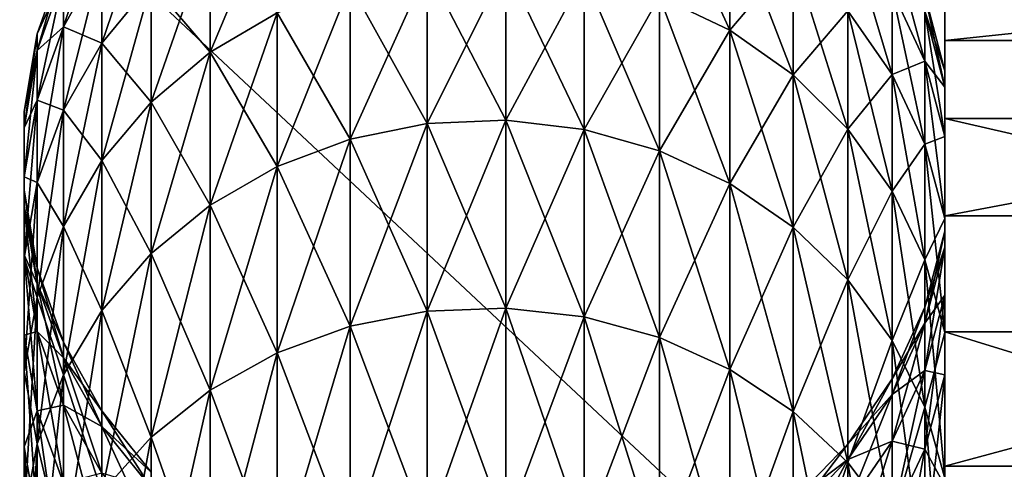
# Model space of a CAD drawing. Extents: x 0 to 500, y 0 to 598.
# Drawn here: x 440 to 442, y 595 to 596 of the extents above; entities that cross this region are included whole.
import ezdxf

# ---------------------------------------------------------------- set-up
doc = ezdxf.new("R2010")
doc.units = 0
doc.header["$MEASUREMENT"] = 0

msp = doc.modelspace()

# ---------------------------------------------------------------- linework, layer by layer
for points in [[(469.799988, 597.799927, 35.5), (469.799988, 568.200012, 35.5), (438.200012, 597.799927, 35.5)], [(438.200012, 597.799927, 35.5), (469.799988, 568.200012, 35.5), (438.200012, 568.200012, 35.5)], [(441.385681, 595.83551, 54.459229), (441.53714, 595.762939, 54.436859), (441.385681, 596.09552, 53.488964)], [(441.385681, 596.09552, 53.488964), (441.53714, 595.762939, 54.436859), (441.53714, 596.021484, 53.472073)], [(440.186096, 595.916992, 48.553078), (440.292419, 596.047424, 48.533421), (440.186096, 595.735352, 47.593235)], [(440.186096, 595.735352, 47.593235), (440.292419, 596.047424, 48.533421), (440.292419, 595.863953, 47.563885)], [(440.419464, 595.973206, 47.538952), (440.563629, 596.059998, 47.519146), (440.419464, 595.715637, 46.57774)], [(440.419464, 595.715637, 46.57774), (440.563629, 596.059998, 47.519146), (440.563629, 595.80072, 46.55151)], [(440.103546, 595.878845, 49.534866), (440.186096, 596.026367, 49.523808), (440.103546, 595.77063, 48.57513)], [(440.103546, 595.77063, 48.57513), (440.186096, 596.026367, 49.523808), (440.186096, 595.916992, 48.553078)], [(441.385681, 595.83551, 46.540771), (441.53714, 596.021484, 47.527931), (441.53714, 595.762939, 46.563141)], [(441.53714, 595.762939, 54.436859), (441.673615, 595.667053, 54.407272), (441.53714, 596.021484, 53.472073)], [(441.53714, 596.021484, 53.472073), (441.673615, 595.667053, 54.407272), (441.673615, 595.923584, 53.449734)], [(441.53714, 596.021484, 47.527931), (441.673615, 595.923584, 47.550266), (441.53714, 595.762939, 46.563141)], [(441.791168, 595.804688, 53.422592), (441.886444, 595.668152, 53.391426), (441.791168, 595.987305, 52.457527)], [(441.791168, 595.987305, 52.457527), (441.886444, 595.668152, 53.391426), (441.886444, 595.848816, 52.436649)], [(440.292419, 595.863953, 53.436115), (440.419464, 595.715637, 54.42226), (440.419464, 595.973206, 53.461052)], [(440.292419, 595.863953, 47.563885), (440.419464, 595.973206, 47.538952), (440.292419, 595.608582, 46.610767)], [(440.292419, 595.608582, 46.610767), (440.419464, 595.973206, 47.538952), (440.419464, 595.715637, 46.57774)], [(440.419464, 595.715637, 54.42226), (440.563629, 595.80072, 54.448494), (440.419464, 595.973206, 53.461052)], [(441.886444, 595.848816, 52.436649), (441.956757, 595.696411, 52.413677), (441.886444, 595.957581, 51.471039)], [(441.886444, 595.957581, 51.471039), (441.956757, 595.696411, 52.413677), (441.956757, 595.803894, 51.459522)], [(442, 595.741028, 53.081676), (444, 595.741028, 53.081676), (444, 595.952271, 51.612473)], [(442, 595.741028, 53.081676), (444, 595.952271, 51.612473), (442, 595.952271, 51.612473)], [(441.53714, 595.762939, 46.563141), (441.673615, 595.923584, 47.550266), (441.673615, 595.667053, 46.592728)], [(441.673615, 595.667053, 54.407272), (441.791168, 595.550476, 54.371319), (441.673615, 595.923584, 53.449734)], [(441.673615, 595.923584, 53.449734), (441.791168, 595.550476, 54.371319), (441.791168, 595.804688, 53.422592)], [(441.673615, 595.923584, 47.550266), (441.791168, 595.804688, 47.577408), (441.673615, 595.667053, 46.592728)], [(440.04718, 595.755188, 50.5), (440.103546, 595.878845, 51.465134), (440.103546, 595.914917, 50.5)], [(440.04718, 595.755188, 50.5), (440.103546, 595.914917, 50.5), (440.04718, 595.719543, 49.546803)], [(440.04718, 595.719543, 49.546803), (440.103546, 595.914917, 50.5), (440.103546, 595.878845, 49.534866)], [(440.103546, 595.77063, 52.424873), (440.186096, 595.735352, 53.406769), (440.186096, 595.916992, 52.446922)], [(440.103546, 595.77063, 52.424873), (440.186096, 595.916992, 52.446922), (440.103546, 595.878845, 51.465134)], [(440.103546, 595.77063, 48.57513), (440.186096, 595.916992, 48.553078), (440.103546, 595.591125, 47.626156)], [(440.103546, 595.591125, 47.626156), (440.186096, 595.916992, 48.553078), (440.186096, 595.735352, 47.593235)], [(440.186096, 595.735352, 53.406769), (440.292419, 595.863953, 53.436115), (440.186096, 595.916992, 52.446922)], [(440.886261, 595.895569, 54.477776), (441.055511, 595.569275, 55.433086), (441.055511, 595.902771, 54.479988)], [(440.886261, 595.895569, 46.522224), (441.055511, 595.902771, 46.520012), (440.886261, 595.562256, 45.569656)], [(440.886261, 595.562256, 45.569656), (441.055511, 595.902771, 46.520012), (441.055511, 595.569275, 45.566917)], [(441.055511, 595.569275, 55.433086), (441.223602, 595.549561, 55.42535), (441.055511, 595.902771, 54.479988)], [(441.055511, 595.902771, 54.479988), (441.223602, 595.549561, 55.42535), (441.223602, 595.882507, 54.473747)], [(441.055511, 595.902771, 46.520012), (441.223602, 595.882507, 46.526257), (441.055511, 595.569275, 45.566917)], [(440.04718, 595.719543, 51.453194), (440.103546, 595.77063, 52.424873), (440.103546, 595.878845, 51.465134)], [(440.04718, 595.719543, 51.453194), (440.103546, 595.878845, 51.465134), (440.04718, 595.755188, 50.5)], [(440.04718, 595.719543, 49.546803), (440.103546, 595.878845, 49.534866), (440.04718, 595.612732, 48.598938)], [(440.04718, 595.612732, 48.598938), (440.103546, 595.878845, 49.534866), (440.103546, 595.77063, 48.57513)], [(440.720703, 595.861267, 54.467175), (440.886261, 595.562256, 55.430344), (440.886261, 595.895569, 54.477776)], [(440.720703, 595.861267, 46.532825), (440.886261, 595.895569, 46.522224), (440.720703, 595.52887, 45.582794)], [(440.720703, 595.52887, 45.582794), (440.886261, 595.895569, 46.522224), (440.886261, 595.562256, 45.569656)], [(440.886261, 595.562256, 55.430344), (441.055511, 595.569275, 55.433086), (440.886261, 595.895569, 54.477776)], [(441.055511, 595.569275, 45.566917), (441.223602, 595.882507, 46.526257), (441.223602, 595.549561, 45.57465)], [(441.223602, 595.549561, 55.42535), (441.385681, 595.503723, 55.407356), (441.223602, 595.882507, 54.473747)], [(441.223602, 595.882507, 54.473747), (441.385681, 595.503723, 55.407356), (441.385681, 595.83551, 54.459229)], [(441.223602, 595.882507, 46.526257), (441.385681, 595.83551, 46.540771), (441.223602, 595.549561, 45.57465)], [(440.186096, 595.735352, 53.406769), (440.292419, 595.608582, 54.389233), (440.292419, 595.863953, 53.436115)], [(440.186096, 595.735352, 47.593235), (440.292419, 595.863953, 47.563885), (440.186096, 595.482544, 46.649647)], [(440.186096, 595.482544, 46.649647), (440.292419, 595.863953, 47.563885), (440.292419, 595.608582, 46.610767)], [(440.292419, 595.608582, 54.389233), (440.419464, 595.715637, 54.42226), (440.292419, 595.863953, 53.436115)], [(440.563629, 595.80072, 54.448494), (440.720703, 595.52887, 55.417206), (440.720703, 595.861267, 54.467175)], [(440.563629, 595.80072, 46.55151), (440.720703, 595.861267, 46.532825), (440.563629, 595.469849, 45.605949)], [(440.563629, 595.469849, 45.605949), (440.720703, 595.861267, 46.532825), (440.720703, 595.52887, 45.582794)], [(440.720703, 595.52887, 55.417206), (440.886261, 595.562256, 55.430344), (440.720703, 595.861267, 54.467175)], [(442, 595.867676, 48.649906), (444, 595.867676, 48.649906), (444, 595.572876, 47.195164)], [(442, 595.867676, 48.649906), (444, 595.572876, 47.195164), (442, 595.572876, 47.195164)], [(441.223602, 595.549561, 45.57465), (441.385681, 595.83551, 46.540771), (441.385681, 595.503723, 45.592644)], [(441.385681, 595.503723, 55.407356), (441.53714, 595.433044, 55.379631), (441.385681, 595.83551, 54.459229)], [(441.385681, 595.83551, 54.459229), (441.53714, 595.433044, 55.379631), (441.53714, 595.762939, 54.436859)], [(441.385681, 595.83551, 46.540771), (441.53714, 595.762939, 46.563141), (441.385681, 595.503723, 45.592644)], [(441.791168, 595.804688, 47.577408), (441.886444, 595.848816, 48.563354), (441.886444, 595.668152, 47.608578)], [(441.886444, 595.668152, 53.391426), (441.956757, 595.517883, 53.357128), (441.886444, 595.848816, 52.436649)], [(441.886444, 595.848816, 52.436649), (441.956757, 595.517883, 53.357128), (441.956757, 595.696411, 52.413677)], [(441.886444, 595.848816, 48.563354), (441.956757, 595.803894, 49.540482), (441.956757, 595.696411, 48.586327)], [(441.886444, 595.848816, 48.563354), (441.956757, 595.696411, 48.586327), (441.886444, 595.668152, 47.608578)], [(441.956757, 595.803894, 51.459522), (442, 595.640564, 51.447281), (441.956757, 595.839783, 50.5)], [(441.956757, 595.839783, 50.5), (442, 595.640564, 51.447281), (442, 595.676025, 50.5)], [(441.956757, 595.839783, 50.5), (442, 595.676025, 50.5), (441.956757, 595.803894, 49.540482)], [(440.419464, 595.715637, 54.42226), (440.563629, 595.469849, 55.394051), (440.563629, 595.80072, 54.448494)], [(440.419464, 595.715637, 46.57774), (440.563629, 595.80072, 46.55151), (440.419464, 595.386963, 45.63847)], [(440.419464, 595.386963, 45.63847), (440.563629, 595.80072, 46.55151), (440.563629, 595.469849, 45.605949)], [(440.563629, 595.469849, 55.394051), (440.720703, 595.52887, 55.417206), (440.563629, 595.80072, 54.448494)], [(441.673615, 595.667053, 46.592728), (441.791168, 595.804688, 47.577408), (441.791168, 595.550476, 46.628681)], [(441.791168, 595.550476, 54.371319), (441.886444, 595.416687, 54.330036), (441.791168, 595.804688, 53.422592)], [(441.791168, 595.804688, 53.422592), (441.886444, 595.416687, 54.330036), (441.886444, 595.668152, 53.391426)], [(441.791168, 595.804688, 47.577408), (441.886444, 595.668152, 47.608578), (441.791168, 595.550476, 46.628681)], [(441.956757, 595.696411, 52.413677), (442, 595.534424, 52.389263), (441.956757, 595.803894, 51.459522)], [(441.956757, 595.803894, 51.459522), (442, 595.534424, 52.389263), (442, 595.640564, 51.447281)], [(441.956757, 595.803894, 49.540482), (442, 595.676025, 50.5), (442, 595.640564, 49.552719)], [(441.956757, 595.803894, 49.540482), (442, 595.640564, 49.552719), (441.956757, 595.696411, 48.586327)], [(440.04718, 595.612732, 52.401062), (440.103546, 595.591125, 53.373848), (440.103546, 595.77063, 52.424873)], [(440.04718, 595.612732, 52.401062), (440.103546, 595.77063, 52.424873), (440.04718, 595.719543, 51.453194)], [(440.04718, 595.612732, 48.598938), (440.103546, 595.77063, 48.57513), (440.04718, 595.435364, 47.661701)], [(440.04718, 595.435364, 47.661701), (440.103546, 595.77063, 48.57513), (440.103546, 595.591125, 47.626156)], [(440.103546, 595.591125, 53.373848), (440.186096, 595.735352, 53.406769), (440.103546, 595.77063, 52.424873)], [(440.018585, 595.588196, 50.5), (440.04718, 595.719543, 51.453194), (440.04718, 595.755188, 50.5)], [(440.018585, 595.588196, 50.5), (440.04718, 595.755188, 50.5), (440.018585, 595.552979, 49.559284)], [(440.018585, 595.552979, 49.559284), (440.04718, 595.755188, 50.5), (440.04718, 595.719543, 49.546803)], [(441.385681, 595.503723, 45.592644), (441.53714, 595.762939, 46.563141), (441.53714, 595.433044, 45.620373)], [(441.53714, 595.433044, 55.379631), (441.673615, 595.339661, 55.342957), (441.53714, 595.762939, 54.436859)], [(441.53714, 595.762939, 54.436859), (441.673615, 595.339661, 55.342957), (441.673615, 595.667053, 54.407272)], [(441.53714, 595.762939, 46.563141), (441.673615, 595.667053, 46.592728), (441.53714, 595.433044, 45.620373)], [(440.103546, 595.591125, 53.373848), (440.186096, 595.482544, 54.350353), (440.186096, 595.735352, 53.406769)], [(440.103546, 595.591125, 47.626156), (440.186096, 595.735352, 47.593235), (440.103546, 595.341125, 46.693253)], [(440.103546, 595.341125, 46.693253), (440.186096, 595.735352, 47.593235), (440.186096, 595.482544, 46.649647)], [(440.186096, 595.482544, 54.350353), (440.292419, 595.608582, 54.389233), (440.186096, 595.735352, 53.406769)], [(442, 595.363708, 54.51722), (444, 595.363708, 54.51722), (444, 595.741028, 53.081676)], [(442, 595.363708, 54.51722), (444, 595.741028, 53.081676), (442, 595.741028, 53.081676)], [(440.018585, 595.552979, 51.44072), (440.04718, 595.612732, 52.401062), (440.04718, 595.719543, 51.453194)], [(440.018585, 595.552979, 51.44072), (440.04718, 595.719543, 51.453194), (440.018585, 595.588196, 50.5)], [(440.018585, 595.552979, 49.559284), (440.04718, 595.719543, 49.546803), (440.018585, 595.447571, 48.623825)], [(440.018585, 595.447571, 48.623825), (440.04718, 595.719543, 49.546803), (440.04718, 595.612732, 48.598938)], [(440.292419, 595.608582, 54.389233), (440.419464, 595.386963, 55.361534), (440.419464, 595.715637, 54.42226)], [(440.292419, 595.608582, 46.610767), (440.419464, 595.715637, 46.57774), (440.292419, 595.282654, 45.679405)], [(440.292419, 595.282654, 45.679405), (440.419464, 595.715637, 46.57774), (440.419464, 595.386963, 45.63847)], [(440.419464, 595.386963, 55.361534), (440.563629, 595.469849, 55.394051), (440.419464, 595.715637, 54.42226)], [(441.886444, 595.668152, 47.608578), (441.956757, 595.696411, 48.586327), (441.956757, 595.517883, 47.642876)], [(441.956757, 595.517883, 53.357128), (442, 595.358215, 53.320679), (441.956757, 595.696411, 52.413677)], [(441.956757, 595.696411, 52.413677), (442, 595.358215, 53.320679), (442, 595.534424, 52.389263)], [(441.956757, 595.696411, 48.586327), (442, 595.640564, 49.552719), (442, 595.534424, 48.610741)], [(441.956757, 595.696411, 48.586327), (442, 595.534424, 48.610741), (441.956757, 595.517883, 47.642876)], [(441.53714, 595.433044, 45.620373), (441.673615, 595.667053, 46.592728), (441.673615, 595.339661, 45.657047)], [(441.673615, 595.339661, 55.342957), (441.791168, 595.226135, 55.298397), (441.673615, 595.667053, 54.407272)], [(441.673615, 595.667053, 54.407272), (441.791168, 595.226135, 55.298397), (441.791168, 595.550476, 54.371319)], [(441.673615, 595.667053, 46.592728), (441.791168, 595.550476, 46.628681), (441.673615, 595.339661, 45.657047)], [(441.791168, 595.550476, 46.628681), (441.886444, 595.668152, 47.608578), (441.886444, 595.416687, 46.669968)], [(441.886444, 595.416687, 54.330036), (441.956757, 595.269409, 54.284599), (441.886444, 595.668152, 53.391426)], [(441.886444, 595.668152, 53.391426), (441.956757, 595.269409, 54.284599), (441.956757, 595.517883, 53.357128)], [(441.886444, 595.668152, 47.608578), (441.956757, 595.517883, 47.642876), (441.886444, 595.416687, 46.669968)], [(440.018585, 595.447571, 52.376179), (440.04718, 595.435364, 53.338295), (440.04718, 595.612732, 52.401062)], [(440.018585, 595.447571, 52.376179), (440.04718, 595.612732, 52.401062), (440.018585, 595.552979, 51.44072)], [(440.018585, 595.447571, 48.623825), (440.04718, 595.612732, 48.598938), (440.018585, 595.272583, 47.69886)], [(440.018585, 595.272583, 47.69886), (440.04718, 595.612732, 48.598938), (440.04718, 595.435364, 47.661701)], [(440.04718, 595.435364, 53.338295), (440.103546, 595.591125, 53.373848), (440.04718, 595.612732, 52.401062)], [(440.186096, 595.482544, 54.350353), (440.292419, 595.282654, 55.320599), (440.292419, 595.608582, 54.389233)], [(440.186096, 595.482544, 46.649647), (440.292419, 595.608582, 46.610767), (440.186096, 595.159912, 45.727592)], [(440.186096, 595.159912, 45.727592), (440.292419, 595.608582, 46.610767), (440.292419, 595.282654, 45.679405)], [(440.292419, 595.282654, 55.320599), (440.419464, 595.386963, 55.361534), (440.292419, 595.608582, 54.389233)], [(440.018585, 595.418823, 50.5), (440.018585, 595.552979, 51.44072), (440.018585, 595.588196, 50.5)], [(440.018585, 595.418823, 50.5), (440.018585, 595.588196, 50.5), (440.018585, 595.384033, 49.571941)], [(440.018585, 595.384033, 49.571941), (440.018585, 595.588196, 50.5), (440.018585, 595.552979, 49.559284)], [(440.04718, 595.435364, 53.338295), (440.103546, 595.341125, 54.306747), (440.103546, 595.591125, 53.373848)], [(440.04718, 595.435364, 47.661701), (440.103546, 595.591125, 47.626156), (440.04718, 595.188477, 46.740341)], [(440.04718, 595.188477, 46.740341), (440.103546, 595.591125, 47.626156), (440.103546, 595.341125, 46.693253)], [(440.103546, 595.341125, 54.306747), (440.186096, 595.482544, 54.350353), (440.103546, 595.591125, 53.373848)], [(440.720703, 595.52887, 55.417206), (440.886261, 595.158752, 56.355343), (440.886261, 595.562256, 55.430344)], [(440.720703, 595.52887, 45.582794), (440.886261, 595.562256, 45.569656), (440.720703, 595.126343, 44.660263)], [(440.720703, 595.126343, 44.660263), (440.886261, 595.562256, 45.569656), (440.886261, 595.158752, 44.644661)], [(440.886261, 595.562256, 55.430344), (441.055511, 595.165466, 56.358593), (441.055511, 595.569275, 55.433086)], [(440.886261, 595.562256, 45.569656), (441.055511, 595.569275, 45.566917), (440.886261, 595.158752, 44.644661)], [(440.886261, 595.158752, 44.644661), (441.055511, 595.569275, 45.566917), (441.055511, 595.165466, 44.641407)], [(440.886261, 595.158752, 56.355343), (441.055511, 595.165466, 56.358593), (440.886261, 595.562256, 55.430344)], [(441.055511, 595.165466, 56.358593), (441.223602, 595.146423, 56.349407), (441.055511, 595.569275, 55.433086)], [(441.055511, 595.569275, 55.433086), (441.223602, 595.146423, 56.349407), (441.223602, 595.549561, 55.42535)], [(441.055511, 595.569275, 45.566917), (441.223602, 595.549561, 45.57465), (441.055511, 595.165466, 44.641407)], [(442, 595.572876, 47.195164), (444, 595.572876, 47.195164), (444, 595.114258, 45.783501)], [(442, 595.572876, 47.195164), (444, 595.114258, 45.783501), (442, 595.114258, 45.783501)], [(440.018585, 595.384033, 51.428059), (440.018585, 595.447571, 52.376179), (440.018585, 595.552979, 51.44072)], [(440.018585, 595.384033, 51.428059), (440.018585, 595.552979, 51.44072), (440.018585, 595.418823, 50.5)], [(440.018585, 595.384033, 49.571941), (440.018585, 595.552979, 49.559284), (440.018585, 595.280029, 48.649071)], [(440.018585, 595.280029, 48.649071), (440.018585, 595.552979, 49.559284), (440.018585, 595.447571, 48.623825)], [(441.055511, 595.165466, 44.641407), (441.223602, 595.549561, 45.57465), (441.223602, 595.146423, 44.650593)], [(441.223602, 595.146423, 56.349407), (441.385681, 595.10199, 56.328045), (441.223602, 595.549561, 55.42535)], [(441.223602, 595.549561, 55.42535), (441.385681, 595.10199, 56.328045), (441.385681, 595.503723, 55.407356)], [(441.223602, 595.549561, 45.57465), (441.385681, 595.503723, 45.592644), (441.223602, 595.146423, 44.650593)], [(441.673615, 595.339661, 45.657047), (441.791168, 595.550476, 46.628681), (441.791168, 595.226135, 45.701603)], [(441.791168, 595.226135, 55.298397), (441.886444, 595.095703, 55.247227), (441.791168, 595.550476, 54.371319)], [(441.791168, 595.550476, 54.371319), (441.886444, 595.095703, 55.247227), (441.886444, 595.416687, 54.330036)], [(441.791168, 595.550476, 46.628681), (441.886444, 595.416687, 46.669968), (441.791168, 595.226135, 45.701603)], [(440.563629, 595.469849, 55.394051), (440.720703, 595.126343, 56.339741), (440.720703, 595.52887, 55.417206)], [(440.563629, 595.469849, 45.605949), (440.720703, 595.52887, 45.582794), (440.563629, 595.069214, 44.687767)], [(440.563629, 595.069214, 44.687767), (440.720703, 595.52887, 45.582794), (440.720703, 595.126343, 44.660263)], [(440.720703, 595.126343, 56.339741), (440.886261, 595.158752, 56.355343), (440.720703, 595.52887, 55.417206)], [(441.886444, 595.416687, 46.669968), (441.956757, 595.517883, 47.642876), (441.956757, 595.269409, 46.715401)], [(441.956757, 595.517883, 47.642876), (442, 595.534424, 48.610741), (442, 595.358215, 47.679325)], [(441.956757, 595.269409, 54.284599), (442, 595.112854, 54.236324), (441.956757, 595.517883, 53.357128)], [(441.956757, 595.517883, 53.357128), (442, 595.112854, 54.236324), (442, 595.358215, 53.320679)], [(441.956757, 595.517883, 47.642876), (442, 595.358215, 47.679325), (441.956757, 595.269409, 46.715401)], [(441.223602, 595.146423, 44.650593), (441.385681, 595.503723, 45.592644), (441.385681, 595.10199, 44.671959)], [(441.385681, 595.10199, 56.328045), (441.53714, 595.03363, 56.295113), (441.385681, 595.503723, 55.407356)], [(441.385681, 595.503723, 55.407356), (441.53714, 595.03363, 56.295113), (441.53714, 595.433044, 55.379631)], [(441.385681, 595.503723, 45.592644), (441.53714, 595.433044, 45.620373), (441.385681, 595.10199, 44.671959)], [(440.103546, 595.341125, 54.306747), (440.186096, 595.159912, 55.272411), (440.186096, 595.482544, 54.350353)], [(440.103546, 595.341125, 46.693253), (440.186096, 595.482544, 46.649647), (440.103546, 595.022156, 45.781643)], [(440.103546, 595.022156, 45.781643), (440.186096, 595.482544, 46.649647), (440.186096, 595.159912, 45.727592)], [(440.186096, 595.159912, 55.272411), (440.292419, 595.282654, 55.320599), (440.186096, 595.482544, 54.350353)], [(440.419464, 595.386963, 55.361534), (440.563629, 595.069214, 56.312237), (440.563629, 595.469849, 55.394051)], [(440.419464, 595.386963, 45.63847), (440.563629, 595.469849, 45.605949), (440.419464, 594.989075, 44.726379)], [(440.419464, 594.989075, 44.726379), (440.563629, 595.469849, 45.605949), (440.563629, 595.069214, 44.687767)], [(440.563629, 595.069214, 56.312237), (440.720703, 595.126343, 56.339741), (440.563629, 595.469849, 55.394051)], [(440.018585, 595.280029, 52.350925), (440.018585, 595.272583, 53.30114), (440.018585, 595.447571, 52.376179)], [(440.018585, 595.280029, 52.350925), (440.018585, 595.447571, 52.376179), (440.018585, 595.384033, 51.428059)], [(440.018585, 595.280029, 48.649071), (440.018585, 595.447571, 48.623825), (440.018585, 595.107422, 47.736561)], [(440.018585, 595.107422, 47.736561), (440.018585, 595.447571, 48.623825), (440.018585, 595.272583, 47.69886)], [(440.018585, 595.272583, 53.30114), (440.04718, 595.435364, 53.338295), (440.018585, 595.447571, 52.376179)], [(440.018585, 595.272583, 53.30114), (440.04718, 595.188477, 54.259659), (440.04718, 595.435364, 53.338295)], [(440.018585, 595.272583, 47.69886), (440.04718, 595.435364, 47.661701), (440.018585, 595.028931, 46.789562)], [(440.018585, 595.028931, 46.789562), (440.04718, 595.435364, 47.661701), (440.04718, 595.188477, 46.740341)], [(440.04718, 595.188477, 54.259659), (440.103546, 595.341125, 54.306747), (440.04718, 595.435364, 53.338295)], [(441.385681, 595.10199, 44.671959), (441.53714, 595.433044, 45.620373), (441.53714, 595.03363, 44.704891)], [(441.53714, 595.03363, 56.295113), (441.673615, 594.943237, 56.25156), (441.53714, 595.433044, 55.379631)], [(441.53714, 595.433044, 55.379631), (441.673615, 594.943237, 56.25156), (441.673615, 595.339661, 55.342957)], [(441.53714, 595.433044, 45.620373), (441.673615, 595.339661, 45.657047), (441.53714, 595.03363, 44.704891)], [(440.04718, 595.25177, 50.5), (440.018585, 595.384033, 51.428059), (440.018585, 595.418823, 50.5)], [(440.04718, 595.25177, 50.5), (440.018585, 595.418823, 50.5), (440.04718, 595.217529, 49.584423)], [(440.04718, 595.217529, 49.584423), (440.018585, 595.418823, 50.5), (440.018585, 595.384033, 49.571941)], [(441.791168, 595.226135, 45.701603), (441.886444, 595.416687, 46.669968), (441.886444, 595.095703, 45.752777)], [(441.886444, 595.095703, 55.247227), (441.956757, 594.952209, 55.19091), (441.886444, 595.416687, 54.330036)], [(441.886444, 595.416687, 54.330036), (441.956757, 594.952209, 55.19091), (441.956757, 595.269409, 54.284599)], [(441.886444, 595.416687, 46.669968), (441.956757, 595.269409, 46.715401), (441.886444, 595.095703, 45.752777)], [(440.04718, 595.217529, 51.415581), (440.018585, 595.280029, 52.350925), (440.018585, 595.384033, 51.428059)], [(440.04718, 595.217529, 51.415581), (440.018585, 595.384033, 51.428059), (440.04718, 595.25177, 50.5)], [(440.04718, 595.217529, 49.584423), (440.018585, 595.384033, 49.571941), (440.04718, 595.114929, 48.673962)], [(440.04718, 595.114929, 48.673962), (440.018585, 595.384033, 49.571941), (440.018585, 595.280029, 48.649071)], [(440.292419, 595.282654, 55.320599), (440.419464, 594.989075, 56.273621), (440.419464, 595.386963, 55.361534)], [(440.292419, 595.282654, 45.679405), (440.419464, 595.386963, 45.63847), (440.292419, 594.888062, 44.774998)], [(440.292419, 594.888062, 44.774998), (440.419464, 595.386963, 45.63847), (440.419464, 594.989075, 44.726379)], [(440.419464, 594.989075, 56.273621), (440.563629, 595.069214, 56.312237), (440.419464, 595.386963, 55.361534)], [(441.956757, 595.269409, 46.715401), (442, 595.358215, 47.679325), (442, 595.112854, 46.76368)], [(442, 594.825195, 55.900394), (444, 594.825195, 55.900394), (444, 595.363708, 54.51722)], [(442, 594.825195, 55.900394), (444, 595.363708, 54.51722), (442, 595.363708, 54.51722)], [(440.04718, 595.188477, 54.259659), (440.103546, 595.022156, 55.218361), (440.103546, 595.341125, 54.306747)], [(440.04718, 595.188477, 46.740341), (440.103546, 595.341125, 46.693253), (440.04718, 594.873413, 45.840008)], [(440.04718, 594.873413, 45.840008), (440.103546, 595.341125, 46.693253), (440.103546, 595.022156, 45.781643)], [(440.103546, 595.022156, 55.218361), (440.186096, 595.159912, 55.272411), (440.103546, 595.341125, 54.306747)], [(441.53714, 595.03363, 44.704891), (441.673615, 595.339661, 45.657047), (441.673615, 594.943237, 44.74844)], [(441.673615, 594.943237, 56.25156), (441.791168, 594.833313, 56.198639), (441.673615, 595.339661, 55.342957)], [(441.673615, 595.339661, 55.342957), (441.791168, 594.833313, 56.198639), (441.791168, 595.226135, 55.298397)], [(441.673615, 595.339661, 45.657047), (441.791168, 595.226135, 45.701603), (441.673615, 594.943237, 44.74844)], [(442, 595.296509, 51.421497), (441.956757, 595.133179, 51.409256), (442, 595.330994, 50.5)], [(442, 595.330994, 50.5), (441.956757, 595.133179, 51.409256), (441.956757, 595.167236, 50.5)], [(442, 595.330994, 50.5), (441.956757, 595.167236, 50.5), (442, 595.296509, 49.578503)], [(442, 595.193237, 52.337841), (441.956757, 595.031311, 52.313427), (442, 595.296509, 51.421497)], [(442, 595.296509, 51.421497), (441.956757, 595.031311, 52.313427), (441.956757, 595.133179, 51.409256)], [(442, 595.296509, 49.578503), (441.956757, 595.167236, 50.5), (441.956757, 595.133179, 49.590744)], [(442, 595.296509, 49.578503), (441.956757, 595.133179, 49.590744), (442, 595.193237, 48.662159)], [(440.04718, 595.114929, 52.326038), (440.018585, 595.107422, 53.263443), (440.018585, 595.280029, 52.350925)], [(440.04718, 595.114929, 52.326038), (440.018585, 595.280029, 52.350925), (440.04718, 595.217529, 51.415581)], [(440.04718, 595.114929, 48.673962), (440.018585, 595.280029, 48.649071), (440.04718, 594.944641, 47.773716)], [(440.04718, 594.944641, 47.773716), (440.018585, 595.280029, 48.649071), (440.018585, 595.107422, 47.736561)], [(440.018585, 595.107422, 53.263443), (440.018585, 595.272583, 53.30114), (440.018585, 595.280029, 52.350925)], [(440.018585, 595.107422, 53.263443), (440.018585, 595.028931, 54.210438), (440.018585, 595.272583, 53.30114)], [(440.018585, 595.107422, 47.736561), (440.018585, 595.272583, 47.69886), (440.018585, 594.867065, 46.839493)], [(440.018585, 594.867065, 46.839493), (440.018585, 595.272583, 47.69886), (440.018585, 595.028931, 46.789562)], [(440.018585, 595.028931, 54.210438), (440.04718, 595.188477, 54.259659), (440.018585, 595.272583, 53.30114)], [(440.186096, 595.159912, 55.272411), (440.292419, 594.888062, 56.225002), (440.292419, 595.282654, 55.320599)], [(440.186096, 595.159912, 45.727592), (440.292419, 595.282654, 45.679405), (440.186096, 594.769226, 44.832226)], [(440.186096, 594.769226, 44.832226), (440.292419, 595.282654, 45.679405), (440.292419, 594.888062, 44.774998)], [(440.292419, 594.888062, 56.225002), (440.419464, 594.989075, 56.273621), (440.292419, 595.282654, 55.320599)], [(441.886444, 595.095703, 45.752777), (441.956757, 595.269409, 46.715401), (441.956757, 594.952209, 45.80909)], [(441.956757, 594.952209, 55.19091), (442, 594.799744, 55.131065), (441.956757, 595.269409, 54.284599)], [(441.956757, 595.269409, 54.284599), (442, 594.799744, 55.131065), (442, 595.112854, 54.236324)], [(441.956757, 595.269409, 46.715401), (442, 595.112854, 46.76368), (441.956757, 594.952209, 45.80909)], [(440.103546, 595.092041, 50.5), (440.04718, 595.217529, 51.415581), (440.04718, 595.25177, 50.5)], [(440.103546, 595.092041, 50.5), (440.04718, 595.25177, 50.5), (440.103546, 595.058289, 49.596359)], [(440.103546, 595.058289, 49.596359), (440.04718, 595.25177, 50.5), (440.04718, 595.217529, 49.584423)], [(441.673615, 594.943237, 44.74844), (441.791168, 595.226135, 45.701603), (441.791168, 594.833313, 44.801361)], [(441.791168, 594.833313, 56.198639), (441.886444, 594.707153, 56.137863), (441.791168, 595.226135, 55.298397)], [(441.791168, 595.226135, 55.298397), (441.886444, 594.707153, 56.137863), (441.886444, 595.095703, 55.247227)], [(441.791168, 595.226135, 45.701603), (441.886444, 595.095703, 45.752777), (441.791168, 594.833313, 44.801361)], [(440.103546, 595.058289, 51.403641), (440.04718, 595.114929, 52.326038), (440.04718, 595.217529, 51.415581)], [(440.103546, 595.058289, 51.403641), (440.04718, 595.217529, 51.415581), (440.103546, 595.092041, 50.5)], [(440.103546, 595.058289, 49.596359), (440.04718, 595.217529, 49.584423), (440.103546, 594.95697, 48.697769)], [(440.103546, 594.95697, 48.697769), (440.04718, 595.217529, 49.584423), (440.04718, 595.114929, 48.673962)], [(440.018585, 595.028931, 54.210438), (440.04718, 594.873413, 55.159992), (440.04718, 595.188477, 54.259659)], [(440.018585, 595.028931, 46.789562), (440.04718, 595.188477, 46.740341), (440.018585, 594.718018, 45.901012)], [(440.018585, 594.718018, 45.901012), (440.04718, 595.188477, 46.740341), (440.04718, 594.873413, 45.840008)], [(440.04718, 594.873413, 55.159992), (440.103546, 595.022156, 55.218361), (440.04718, 595.188477, 54.259659)], [(442, 595.021851, 53.243904), (441.956757, 594.862122, 53.207458), (442, 595.193237, 52.337841)], [(442, 595.193237, 52.337841), (441.956757, 594.862122, 53.207458), (441.956757, 595.031311, 52.313427)], [(442, 595.193237, 48.662159), (441.956757, 595.133179, 49.590744), (441.956757, 595.031311, 48.686573)], [(442, 595.193237, 48.662159), (441.956757, 595.031311, 48.686573), (442, 595.021851, 47.756096)], [(440.103546, 595.022156, 55.218361), (440.186096, 594.769226, 56.167778), (440.186096, 595.159912, 55.272411)], [(440.103546, 595.022156, 45.781643), (440.186096, 595.159912, 45.727592), (440.103546, 594.635986, 44.896416)], [(440.103546, 594.635986, 44.896416), (440.186096, 595.159912, 45.727592), (440.186096, 594.769226, 44.832226)], [(440.186096, 594.769226, 56.167778), (440.292419, 594.888062, 56.225002), (440.186096, 595.159912, 55.272411)], [(440.720703, 595.126343, 56.339741), (440.886261, 594.687134, 57.247593), (440.886261, 595.158752, 56.355343)], [(440.720703, 595.126343, 44.660263), (440.886261, 595.158752, 44.644661), (440.720703, 594.656006, 43.77039)], [(440.720703, 594.656006, 43.77039), (440.886261, 595.158752, 44.644661), (440.886261, 594.687134, 43.752411)], [(440.886261, 595.158752, 56.355343), (441.055511, 594.693665, 57.251343), (441.055511, 595.165466, 56.358593)], [(440.886261, 595.158752, 44.644661), (441.055511, 595.165466, 44.641407), (440.886261, 594.687134, 43.752411)], [(440.886261, 594.687134, 43.752411), (441.055511, 595.165466, 44.641407), (441.055511, 594.693665, 43.748657)], [(440.886261, 594.687134, 57.247593), (441.055511, 594.693665, 57.251343), (440.886261, 595.158752, 56.355343)], [(441.055511, 594.693665, 57.251343), (441.223602, 594.675293, 57.240753), (441.055511, 595.165466, 56.358593)], [(441.055511, 595.165466, 56.358593), (441.223602, 594.675293, 57.240753), (441.223602, 595.146423, 56.349407)], [(441.055511, 595.165466, 44.641407), (441.223602, 595.146423, 44.650593), (441.055511, 594.693665, 43.748657)], [(441.956757, 595.133179, 51.409256), (441.886444, 594.979492, 51.397736), (441.956757, 595.167236, 50.5)], [(441.956757, 595.167236, 50.5), (441.886444, 594.979492, 51.397736), (441.886444, 595.013, 50.5)], [(441.956757, 595.167236, 50.5), (441.886444, 595.013, 50.5), (441.956757, 595.133179, 49.590744)], [(441.055511, 594.693665, 43.748657), (441.223602, 595.146423, 44.650593), (441.223602, 594.675293, 43.759247)], [(441.223602, 594.675293, 57.240753), (441.385681, 594.63269, 57.216133), (441.223602, 595.146423, 56.349407)], [(441.223602, 595.146423, 56.349407), (441.385681, 594.63269, 57.216133), (441.385681, 595.10199, 56.328045)], [(441.223602, 595.146423, 44.650593), (441.385681, 595.10199, 44.671959), (441.223602, 594.675293, 43.759247)], [(440.04718, 594.944641, 53.226288), (440.018585, 595.107422, 53.263443), (440.04718, 595.114929, 52.326038)], [(440.103546, 594.95697, 52.302231), (440.04718, 594.944641, 53.226288), (440.04718, 595.114929, 52.326038)], [(440.103546, 594.95697, 52.302231), (440.04718, 595.114929, 52.326038), (440.103546, 595.058289, 51.403641)], [(440.103546, 594.95697, 48.697769), (440.04718, 595.114929, 48.673962), (440.103546, 594.788879, 47.809261)], [(440.103546, 594.788879, 47.809261), (440.04718, 595.114929, 48.673962), (440.04718, 594.944641, 47.773716)], [(440.563629, 595.069214, 56.312237), (440.720703, 594.656006, 57.22961), (440.720703, 595.126343, 56.339741)], [(440.563629, 595.069214, 44.687767), (440.720703, 595.126343, 44.660263), (440.563629, 594.601074, 43.802082)], [(440.563629, 594.601074, 43.802082), (440.720703, 595.126343, 44.660263), (440.720703, 594.656006, 43.77039)], [(440.720703, 594.656006, 57.22961), (440.886261, 594.687134, 57.247593), (440.720703, 595.126343, 56.339741)], [(441.956757, 595.031311, 52.313427), (441.886444, 594.878845, 52.290455), (441.956757, 595.133179, 51.409256)], [(441.956757, 595.133179, 51.409256), (441.886444, 594.878845, 52.290455), (441.886444, 594.979492, 51.397736)], [(441.956757, 595.133179, 49.590744), (441.886444, 595.013, 50.5), (441.886444, 594.979492, 49.602264)], [(441.956757, 595.133179, 49.590744), (441.886444, 594.979492, 49.602264), (441.956757, 595.031311, 48.686573)], [(442, 595.114258, 45.783501), (444, 595.114258, 45.783501), (444, 594.49762, 44.433327)], [(442, 595.114258, 45.783501), (444, 594.49762, 44.433327), (442, 594.49762, 44.433327)], [(440.04718, 594.944641, 53.226288), (440.018585, 594.867065, 54.160507), (440.018585, 595.107422, 53.263443)], [(440.04718, 594.944641, 47.773716), (440.018585, 595.107422, 47.736561), (440.04718, 594.70752, 46.888714)], [(440.04718, 594.70752, 46.888714), (440.018585, 595.107422, 47.736561), (440.018585, 594.867065, 46.839493)], [(440.018585, 594.867065, 54.160507), (440.018585, 595.028931, 54.210438), (440.018585, 595.107422, 53.263443)], [(441.223602, 594.675293, 43.759247), (441.385681, 595.10199, 44.671959), (441.385681, 594.63269, 43.783871)], [(441.385681, 594.63269, 57.216133), (441.53714, 594.566956, 57.178185), (441.385681, 595.10199, 56.328045)], [(441.385681, 595.10199, 56.328045), (441.53714, 594.566956, 57.178185), (441.53714, 595.03363, 56.295113)], [(441.385681, 595.10199, 44.671959), (441.53714, 595.03363, 44.704891), (441.385681, 594.63269, 43.783871)], [(441.791168, 594.833313, 44.801361), (441.886444, 595.095703, 45.752777), (441.886444, 594.707153, 44.862137)], [(441.886444, 594.707153, 56.137863), (441.956757, 594.568237, 56.070984), (441.886444, 595.095703, 55.247227)], [(441.886444, 595.095703, 55.247227), (441.956757, 594.568237, 56.070984), (441.956757, 594.952209, 55.19091)], [(441.886444, 595.095703, 45.752777), (441.956757, 594.952209, 45.80909), (441.886444, 594.707153, 44.862137)], [(441.956757, 594.952209, 45.80909), (442, 595.112854, 46.76368), (442, 594.799744, 45.868935)], [(440.186096, 594.944092, 50.5), (440.103546, 595.058289, 51.403641), (440.103546, 595.092041, 50.5)], [(440.186096, 594.944092, 50.5), (440.103546, 595.092041, 50.5), (440.186096, 594.910706, 49.607414)], [(440.186096, 594.910706, 49.607414), (440.103546, 595.092041, 50.5), (440.103546, 595.058289, 49.596359)], [(440.186096, 594.910706, 51.392586), (440.103546, 594.95697, 52.302231), (440.103546, 595.058289, 51.403641)], [(440.186096, 594.910706, 51.392586), (440.103546, 595.058289, 51.403641), (440.186096, 594.944092, 50.5)], [(440.186096, 594.910706, 49.607414), (440.103546, 595.058289, 49.596359), (440.186096, 594.81073, 48.719822)], [(440.186096, 594.81073, 48.719822), (440.103546, 595.058289, 49.596359), (440.103546, 594.95697, 48.697769)], [(440.419464, 594.989075, 56.273621), (440.563629, 594.601074, 57.197918), (440.563629, 595.069214, 56.312237)], [(440.419464, 594.989075, 44.726379), (440.563629, 595.069214, 44.687767), (440.419464, 594.524048, 43.846581)], [(440.419464, 594.524048, 43.846581), (440.563629, 595.069214, 44.687767), (440.563629, 594.601074, 43.802082)], [(440.563629, 594.601074, 57.197918), (440.720703, 594.656006, 57.22961), (440.563629, 595.069214, 56.312237)], [(440.018585, 594.867065, 54.160507), (440.018585, 594.718018, 55.098991), (440.018585, 595.028931, 54.210438)], [(440.018585, 594.867065, 46.839493), (440.018585, 595.028931, 46.789562), (440.018585, 594.560303, 45.962902)], [(440.018585, 594.560303, 45.962902), (440.018585, 595.028931, 46.789562), (440.018585, 594.718018, 45.901012)], [(440.018585, 594.718018, 55.098991), (440.04718, 594.873413, 55.159992), (440.018585, 595.028931, 54.210438)], [(441.385681, 594.63269, 43.783871), (441.53714, 595.03363, 44.704891), (441.53714, 594.566956, 43.821819)], [(441.53714, 594.566956, 57.178185), (441.673615, 594.480042, 57.127995), (441.53714, 595.03363, 56.295113)], [(441.53714, 595.03363, 56.295113), (441.673615, 594.480042, 57.127995), (441.673615, 594.943237, 56.25156)], [(441.53714, 595.03363, 44.704891), (441.673615, 594.943237, 44.74844), (441.53714, 594.566956, 43.821819)], [(441.956757, 594.862122, 53.207458), (441.886444, 594.711853, 53.173157), (441.956757, 595.031311, 52.313427)], [(441.956757, 595.031311, 52.313427), (441.886444, 594.711853, 53.173157), (441.886444, 594.878845, 52.290455)], [(441.956757, 595.031311, 48.686573), (441.886444, 594.979492, 49.602264), (441.886444, 594.878845, 48.709545)], [(441.956757, 595.031311, 48.686573), (441.886444, 594.878845, 48.709545), (441.956757, 594.862122, 47.792542)], [(442, 595.021851, 47.756096), (441.956757, 595.031311, 48.686573), (441.956757, 594.862122, 47.792542)], [(440.04718, 594.873413, 55.159992), (440.103546, 594.635986, 56.103584), (440.103546, 595.022156, 55.218361)], [(440.04718, 594.873413, 45.840008), (440.103546, 595.022156, 45.781643), (440.04718, 594.492004, 44.965733)], [(440.04718, 594.492004, 44.965733), (440.103546, 595.022156, 45.781643), (440.103546, 594.635986, 44.896416)], [(440.103546, 594.635986, 56.103584), (440.186096, 594.769226, 56.167778), (440.103546, 595.022156, 55.218361)], [(441.886444, 594.979492, 51.397736), (441.791168, 594.839722, 51.387272), (441.886444, 595.013, 50.5)], [(441.886444, 595.013, 50.5), (441.791168, 594.839722, 51.387272), (441.791168, 594.872925, 50.5)], [(441.886444, 595.013, 50.5), (441.791168, 594.872925, 50.5), (441.886444, 594.979492, 49.602264)], [(442, 594.783142, 54.134624), (441.956757, 594.626587, 54.086346), (442, 595.021851, 53.243904)], [(442, 595.021851, 53.243904), (441.956757, 594.626587, 54.086346), (441.956757, 594.862122, 53.207458)], [(442, 595.021851, 47.756096), (441.956757, 594.862122, 47.792542), (442, 594.783142, 46.865376)], [(440.292419, 594.888062, 56.225002), (440.419464, 594.524048, 57.153419), (440.419464, 594.989075, 56.273621)], [(440.292419, 594.888062, 44.774998), (440.419464, 594.989075, 44.726379), (440.292419, 594.427002, 43.902611)], [(440.292419, 594.427002, 43.902611), (440.419464, 594.989075, 44.726379), (440.419464, 594.524048, 43.846581)], [(440.419464, 594.524048, 57.153419), (440.563629, 594.601074, 57.197918), (440.419464, 594.989075, 56.273621)], [(441.886444, 594.878845, 52.290455), (441.791168, 594.740417, 52.269577), (441.886444, 594.979492, 51.397736)], [(441.886444, 594.979492, 51.397736), (441.791168, 594.740417, 52.269577), (441.791168, 594.839722, 51.387272)], [(441.886444, 594.979492, 49.602264), (441.791168, 594.872925, 50.5), (441.791168, 594.839722, 49.612732)], [(441.886444, 594.979492, 49.602264), (441.791168, 594.839722, 49.612732), (441.886444, 594.878845, 48.709545)], [(440.04718, 594.70752, 54.11129), (440.018585, 594.867065, 54.160507), (440.04718, 594.944641, 53.226288)], [(440.103546, 594.788879, 53.190739), (440.04718, 594.944641, 53.226288), (440.103546, 594.95697, 52.302231)], [(440.103546, 594.788879, 53.190739), (440.04718, 594.70752, 54.11129), (440.04718, 594.944641, 53.226288)], [(440.103546, 594.788879, 47.809261), (440.04718, 594.944641, 47.773716), (440.103546, 594.554871, 46.935799)], [(440.103546, 594.554871, 46.935799), (440.04718, 594.944641, 47.773716), (440.04718, 594.70752, 46.888714)], [(440.186096, 594.81073, 52.280182), (440.103546, 594.788879, 53.190739), (440.103546, 594.95697, 52.302231)], [(440.186096, 594.81073, 52.280182), (440.103546, 594.95697, 52.302231), (440.186096, 594.910706, 51.392586)], [(440.186096, 594.81073, 48.719822), (440.103546, 594.95697, 48.697769), (440.186096, 594.644653, 47.842182)], [(440.186096, 594.644653, 47.842182), (440.103546, 594.95697, 48.697769), (440.103546, 594.788879, 47.809261)], [(441.886444, 594.707153, 44.862137), (441.956757, 594.952209, 45.80909), (441.956757, 594.568237, 44.929016)], [(441.956757, 594.568237, 56.070984), (442, 594.420654, 55.999916), (441.956757, 594.952209, 55.19091)], [(441.956757, 594.952209, 55.19091), (442, 594.420654, 55.999916), (442, 594.799744, 55.131065)], [(441.956757, 594.952209, 45.80909), (442, 594.799744, 45.868935), (441.956757, 594.568237, 44.929016)], [(440.292419, 594.812195, 50.5), (440.186096, 594.910706, 51.392586), (440.186096, 594.944092, 50.5)], [(440.292419, 594.812195, 50.5), (440.186096, 594.944092, 50.5), (440.292419, 594.779175, 49.617271)], [(440.292419, 594.779175, 49.617271), (440.186096, 594.944092, 50.5), (440.186096, 594.910706, 49.607414)], [(441.53714, 594.566956, 43.821819), (441.673615, 594.943237, 44.74844), (441.673615, 594.480042, 43.872005)], [(441.673615, 594.480042, 57.127995), (441.791168, 594.374329, 57.067009), (441.673615, 594.943237, 56.25156)], [(441.673615, 594.943237, 56.25156), (441.791168, 594.374329, 57.067009), (441.791168, 594.833313, 56.198639)], [(441.673615, 594.943237, 44.74844), (441.791168, 594.833313, 44.801361), (441.673615, 594.480042, 43.872005)], [(440.292419, 594.779175, 51.382729), (440.186096, 594.81073, 52.280182), (440.186096, 594.910706, 51.392586)], [(440.292419, 594.779175, 51.382729), (440.186096, 594.910706, 51.392586), (440.292419, 594.812195, 50.5)], [(440.292419, 594.779175, 49.617271), (440.186096, 594.910706, 49.607414), (440.292419, 594.680298, 48.739479)], [(440.292419, 594.680298, 48.739479), (440.186096, 594.910706, 49.607414), (440.186096, 594.81073, 48.719822)], [(440.186096, 594.769226, 56.167778), (440.292419, 594.427002, 57.097393), (440.292419, 594.888062, 56.225002)], [(440.186096, 594.769226, 44.832226), (440.292419, 594.888062, 44.774998), (440.186096, 594.312805, 43.968555)], [(440.186096, 594.312805, 43.968555), (440.292419, 594.888062, 44.774998), (440.292419, 594.427002, 43.902611)], [(440.292419, 594.427002, 57.097393), (440.419464, 594.524048, 57.153419), (440.292419, 594.888062, 56.225002)], [(440.018585, 594.718018, 55.098991), (440.04718, 594.492004, 56.034271), (440.04718, 594.873413, 55.159992)], [(440.018585, 594.718018, 45.901012), (440.04718, 594.873413, 45.840008), (440.018585, 594.341553, 45.038177)], [(440.018585, 594.341553, 45.038177), (440.04718, 594.873413, 45.840008), (440.04718, 594.492004, 44.965733)], [(440.04718, 594.70752, 54.11129), (440.018585, 594.560303, 55.037102), (440.018585, 594.867065, 54.160507)], [(440.04718, 594.70752, 46.888714), (440.018585, 594.867065, 46.839493), (440.04718, 594.404846, 46.023907)], [(440.04718, 594.404846, 46.023907), (440.018585, 594.867065, 46.839493), (440.018585, 594.560303, 45.962902)], [(440.018585, 594.560303, 55.037102), (440.018585, 594.718018, 55.098991), (440.018585, 594.867065, 54.160507)], [(440.04718, 594.492004, 56.034271), (440.103546, 594.635986, 56.103584), (440.04718, 594.873413, 55.159992)], [(441.791168, 594.839722, 51.387272), (441.673615, 594.71814, 51.378159), (441.791168, 594.872925, 50.5)], [(441.791168, 594.872925, 50.5), (441.673615, 594.71814, 51.378159), (441.673615, 594.750977, 50.5)], [(441.791168, 594.872925, 50.5), (441.673615, 594.750977, 50.5), (441.791168, 594.839722, 49.612732)], [(441.886444, 594.711853, 53.173157), (441.791168, 594.575256, 53.141991), (441.886444, 594.878845, 52.290455)], [(441.886444, 594.878845, 52.290455), (441.791168, 594.575256, 53.141991), (441.791168, 594.740417, 52.269577)], [(441.886444, 594.878845, 48.709545), (441.791168, 594.839722, 49.612732), (441.791168, 594.740417, 48.730423)], [(441.886444, 594.878845, 48.709545), (441.791168, 594.740417, 48.730423), (441.886444, 594.711853, 47.826843)], [(441.956757, 594.862122, 47.792542), (441.886444, 594.878845, 48.709545), (441.886444, 594.711853, 47.826843)], [(441.956757, 594.626587, 54.086346), (441.886444, 594.479309, 54.040913), (441.956757, 594.862122, 53.207458)], [(441.956757, 594.862122, 53.207458), (441.886444, 594.479309, 54.040913), (441.886444, 594.711853, 53.173157)], [(441.956757, 594.862122, 47.792542), (441.886444, 594.711853, 47.826843), (441.956757, 594.626587, 46.913654)], [(442, 594.783142, 46.865376), (441.956757, 594.862122, 47.792542), (441.956757, 594.626587, 46.913654)], [(441.791168, 594.740417, 52.269577), (441.673615, 594.619751, 52.2514), (441.791168, 594.839722, 51.387272)], [(441.791168, 594.839722, 51.387272), (441.673615, 594.619751, 52.2514), (441.673615, 594.71814, 51.378159)], [(441.791168, 594.839722, 49.612732), (441.673615, 594.750977, 50.5), (441.673615, 594.71814, 49.621845)], [(441.791168, 594.839722, 49.612732), (441.673615, 594.71814, 49.621845), (441.791168, 594.740417, 48.730423)], [(441.673615, 594.480042, 43.872005), (441.791168, 594.833313, 44.801361), (441.791168, 594.374329, 43.932995)], [(441.791168, 594.374329, 57.067009), (441.886444, 594.253052, 56.996975), (441.791168, 594.833313, 56.198639)], [(441.791168, 594.833313, 56.198639), (441.886444, 594.253052, 56.996975), (441.886444, 594.707153, 56.137863)], [(441.791168, 594.833313, 44.801361), (441.886444, 594.707153, 44.862137), (441.791168, 594.374329, 43.932995)], [(442, 594.132568, 57.213169), (444, 594.132568, 57.213169), (444, 594.825195, 55.900394)], [(442, 594.132568, 57.213169), (444, 594.825195, 55.900394), (442, 594.825195, 55.900394)]]:
    msp.add_3dface(points)

doc.saveas('drawing.dxf')
